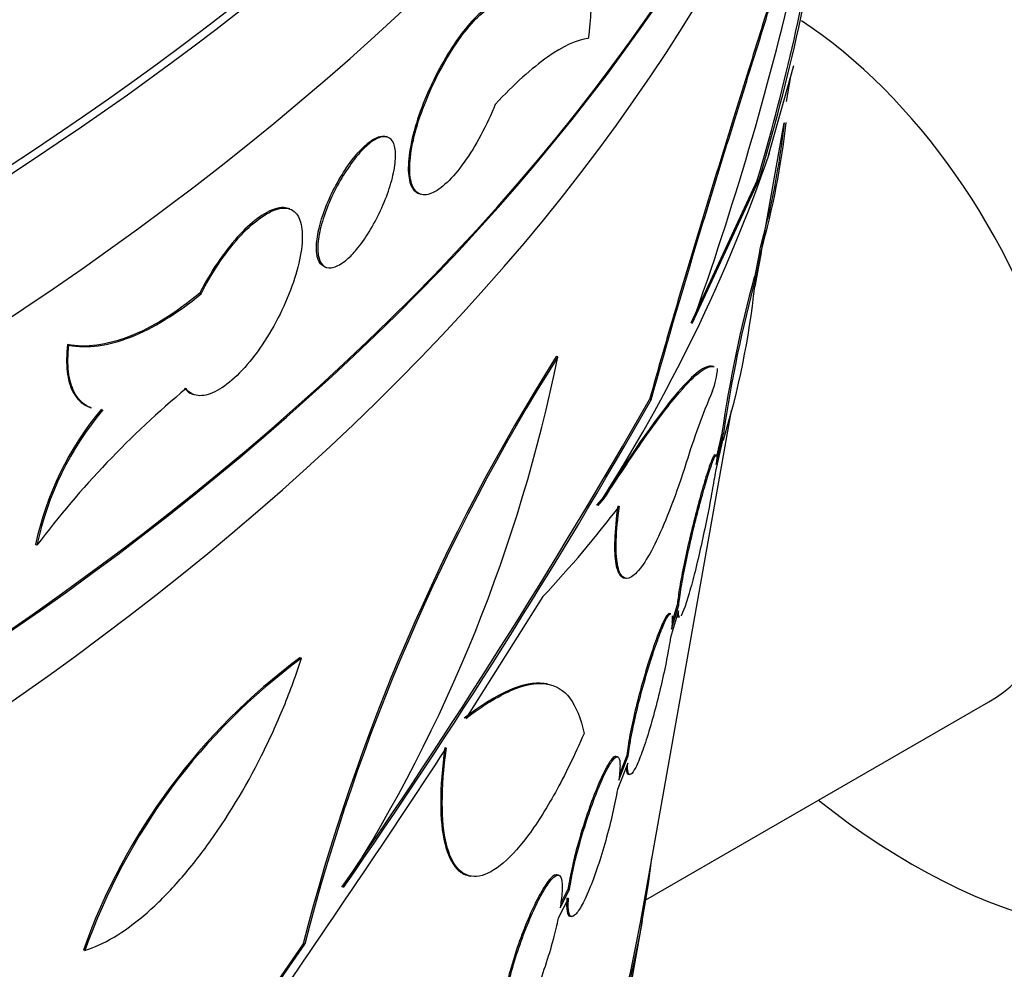
# Model space of a CAD drawing. Units: millimetres. Extents: x 0 to 835, y 0 to 1165.
# Drawn here: x 219 to 229, y 208 to 217 of the extents above; entities that cross this region are included whole.
import ezdxf
from ezdxf import colors
from ezdxf.entities.mleader import LeaderData, LeaderLine
from ezdxf.math import Vec2, Vec3

# ---------------------------------------------------------------- set-up
doc = ezdxf.new("R2010")
doc.units = ezdxf.units.MM
doc.layers.add('DV7_Défaut', color=7, linetype='Continuous')
doc.layers.add('Défaut', color=7, linetype='Continuous')

# ---------------------------------------------------------------- blocks, each defined once
blk = doc.blocks.new('_DOT')
at = {"color": 0}
blk.add_line((0, 0), (-1, 0), dxfattribs=at)
at = {"color": 0, "const_width": 0.333}
blk.add_lwpolyline([(-0.1665, 0, 1), (0.1665, 0, 1)], format="xyb", close=True, dxfattribs=at)
blk = doc.blocks.new('SE6')
at = {"layer": 'DV7_Défaut', "color": 7, "linetype": 'Continuous'}
for p, q in [((226.2622, 215.7957), (226.508, 216.6641)), ((226.4354, 216.3169), (226.4784, 216.5585)), ((226.1991, 214.8985), (226.4148, 216.1116)), ((222.5869, 215.9722), (222.5736, 215.977)), ((222.3781, 215.8836), (222.3647, 215.8884)), ((226.1545, 215.5585), (225.512, 214.1783)), ((225.527, 214.1753), (226.1696, 215.5555)), ((226.1696, 215.5555), (226.1545, 215.5585)), ((222.8887, 215.4269), (222.902, 215.422)), ((221.6412, 215.2795), (221.6278, 215.2844)), ((226.1786, 214.8825), (226.1217, 214.5817)), ((226.191, 214.859), (226.1294, 214.53)), ((226.137, 214.5786), (226.1939, 214.8794)), ((226.1939, 214.8794), (226.1786, 214.8825)), ((221.9803, 214.7207), (221.9938, 214.7158)), ((226.141, 214.6211), (226.1255, 214.6242)), ((220.7856, 214.4609), (220.7722, 214.4658)), ((219.5106, 213.965), (219.4971, 213.9699)), ((224.228, 213.851), (224.213, 213.854)), ((225.7328, 213.7582), (225.7182, 213.7611)), ((220.7038, 213.492), (220.7172, 213.4871)), ((225.1299, 213.4372), (225.115, 213.4402)), ((219.714, 213.3645), (219.7277, 213.3595)), ((225.0292, 208.4096), (225.905, 213.3345)), ((225.758, 212.813), (225.8285, 213.1121)), ((225.8133, 213.1152), (225.7601, 212.8892)), ((225.8285, 213.1121), (225.8133, 213.1152)), ((225.8257, 213.074), (225.7496, 212.7482)), ((225.8209, 213.0534), (225.8288, 213.0518)), ((225.7571, 212.9023), (225.742, 212.9053)), ((224.6758, 212.4843), (224.6609, 212.4873)), ((219.201, 212.0348), (219.1875, 212.0397)), ((224.8699, 211.718), (224.8843, 211.7151)), ((224.085, 211.5378), (223.3401, 210.3632)), ((225.32, 211.3728), (225.305, 211.3758)), ((225.3933, 211.4002), (225.3167, 211.1442)), ((225.3272, 211.2231), (225.3969, 211.4551)), ((225.3819, 211.4582), (225.3305, 211.2872)), ((225.3969, 211.4551), (225.3819, 211.4582)), ((225.3882, 211.3444), (225.4035, 211.3414)), ((221.7545, 210.9433), (221.7392, 210.9463)), ((224.1331, 210.6932), (224.1205, 210.6957)), ((225.0791, 208.6109), (228.3905, 210.5227)), ((224.805, 209.9928), (224.7896, 209.9959)), ((224.8182, 209.7679), (224.9094, 210.0008)), ((224.8944, 210.0038), (224.8229, 209.8211)), ((224.9094, 210.0008), (224.8944, 210.0038)), ((224.9035, 209.9308), (224.8043, 209.6765)), ((224.9081, 209.8237), (224.9226, 209.8208)), ((223.3736, 208.8439), (223.3885, 208.8409)), ((224.2341, 208.8503), (224.2197, 208.8532)), ((224.2509, 208.5354), (224.3421, 208.7107)), ((224.3272, 208.7137), (224.2576, 208.5799)), ((224.3421, 208.7107), (224.3272, 208.7137)), ((224.3325, 208.6271), (224.2318, 208.4334)), ((224.3461, 208.4532), (224.3617, 208.45)), ((224.8294, 207.1967), (225.0449, 208.4087)), ((221.771, 208.1877), (221.2692, 207.4629)), ((221.2845, 207.4598), (221.7861, 208.1846)), ((221.7861, 208.1846), (221.771, 208.1877)), ((219.6648, 208.1238), (219.6491, 208.127))]:
    blk.add_line(p, q, dxfattribs=at)
for centre, radius, start, end in [((207.2778, 221.277), 19.7392, 343.1507, 352.00241), ((206.1907, 221.5066), 20.8311, 343.40907, 350.676), ((196.3591, 224.5983), 30.9742, 340.33578, 346.8788), ((218.462, 217.027), 8.009, 344.46899, 353.42983), ((218.4356, 217.0316), 8.0512, 344.49514, 353.44297), ((211.4005, 220.9521), 15.7332, 327.15039, 340.94928), ((254.6746, 210.7876), 28.7728, 171.80698, 171.86525), ((238.6205, 211.2517), 12.942, 164.89561, 171.72128), ((238.3898, 211.2988), 12.6915, 164.82476, 171.78548), ((218.1105, 215.3922), 8.0651, 343.13113, 353.86302), ((241.0561, 203.2357), 19.9107, 147.77155, 165.59894), ((241.0732, 203.2325), 19.9126, 147.77451, 165.60004), ((209.4234, 216.8525), 15.1058, 327.47297, 348.53901), ((225.0228, 213.7959), 0.7509, 338.77275, 355.74514), ((226.5149, 206.5089), 9.1667, 129.85704, 142.92822), ((232.0648, 210.8114), 6.8979, 156.84313, 162.9754), ((167.9017, 246.2554), 65.956, 325.326648, 330.163156), ((171.3853, 244.0609), 61.8571, 325.16834, 330.325482), ((222.1403, 211.4117), 3.0189, 140.13173, 167.99479), ((222.1541, 211.4068), 3.0191, 140.1342, 167.99513), ((225.3095, 206.1152), 6.0072, 126.4651, 160.43443), ((225.304, 206.1283), 5.9818, 126.39736, 160.51343), ((119.725, 277.9521), 123.7115, 325.195069, 326.72551)]:
    blk.add_arc(centre, radius, start, end, dxfattribs=at)
for major_axis in [(-38.056, 0), (-37.8491, 0)]:
    blk.add_ellipse((189.8135, 231.3179), major_axis=major_axis, ratio=0.57735, dxfattribs=at)
for centre, major_axis, ratio, start_param, end_param in [((189.8135, 230.555), (-38.965, 0), 0.57735, 0, 3.406449), ((189.8135, 228.922), (38.6762, 0), 0.57735, 3.243909, 6.180869), ((189.8135, 230.555), (-38.865, 0), 0.57735, 0.257365, 2.878961), ((189.8135, 225.3294), (-38.0406, 0), 0.57735, 0.102316, 2.808176), ((189.8135, 225.3294), (38.0248, 0), 0.57735, 3.250602, 6.180869), ((189.8135, 224.5129), (37.8962, 0), 0.57735, 3.243909, 6.180869), ((227.6437, 214.6741), (3.5, -6.0622), 0.57735, 0, 2.442767), ((226.4061, 213.9596), (1.9843, -3.4369), 0.57735, 0, 2.294269), ((189.4583, 218.9153), (36.9814, -2.4351), 0.420961, -0.332094, -0.270289), ((227.6437, 214.6741), (3.5, -6.0622), 0.57735, 5.315184, 6.283185), ((189.8135, 210.4972), (-35.4167, 0), 0.57735, 0.07244, 3.069153), ((189.8135, 210.4972), (35.4009, 0), 0.57735, 3.243909, 6.180869)]:
    blk.add_ellipse(centre, major_axis=major_axis, ratio=ratio, start_param=start_param, end_param=end_param, dxfattribs=at)
for points, knots in [([(225.3721, 227.8742), (225.352, 227.7172), (225.283, 227.1921), (224.9994, 226.1929), (224.5311, 224.9681), (223.9082, 223.7523), (223.1492, 222.5647), (222.2541, 221.4048), (221.227, 220.2771), (220.071, 219.1847), (218.7897, 218.132), (217.3874, 217.1231), (215.8688, 216.1627), (214.2396, 215.2554), (212.5063, 214.4057), (210.6757, 213.6179), (208.7553, 212.896), (206.753, 212.2437), (204.6773, 211.6643), (202.537, 211.1609), (200.3414, 210.7359), (198.0999, 210.3916), (195.8223, 210.1298), (193.5183, 209.9518), (191.1981, 209.8584), (188.8717, 209.8503), (186.5492, 209.9275), (184.2409, 210.0895), (181.9567, 210.3355), (179.7067, 210.6644), (177.5006, 211.0745), (175.3482, 211.5636), (173.2583, 212.1293), (171.2413, 212.7682), (169.3016, 213.4787), (167.4634, 214.2504), (165.6908, 215.0962), (164.6962, 215.648), (164.1178, 215.9718)], [0, 0, 0, 0, 0.010264, 0.040227, 0.069839, 0.09905, 0.127893, 0.156438, 0.184766, 0.212948, 0.24104, 0.269084, 0.29711, 0.325134, 0.35317, 0.381226, 0.409307, 0.437414, 0.465548, 0.493706, 0.521886, 0.550085, 0.5783, 0.606527, 0.634761, 0.663, 0.69124, 0.719475, 0.747702, 0.775916, 0.804113, 0.832291, 0.860445, 0.888571, 0.916668, 0.944733, 0.972766, 1, 1, 1, 1]), ([(226.9633, 219.6114), (226.8626, 219.2327), (226.7405, 218.8085), (226.5288, 218.1032), (226.4528, 217.8546), (226.296, 217.3462), (226.2149, 217.0856), (226.0486, 216.5517), (225.9633, 216.2784), (225.7897, 215.7183), (225.7021, 215.4342), (225.5298, 214.8674), (225.4446, 214.5832), (225.2771, 214.0129), (225.1946, 213.7258), (225.115, 213.4402)], [0, 0, 0, 0, 0.25, 0.25, 0.375, 0.375, 0.5, 0.5, 0.625, 0.625, 0.75, 0.75, 0.875, 0.875, 1, 1, 1, 1]), ([(225.1299, 213.4372), (225.2893, 214.0089), (225.4577, 214.5781), (225.7168, 215.4302), (225.8048, 215.716), (225.978, 216.2746), (226.0632, 216.5476), (226.2296, 217.0815), (226.3108, 217.3424), (226.468, 217.8522), (226.5439, 218.1005), (226.7554, 218.805), (226.8776, 219.2292), (226.9784, 219.6083)], [0, 0, 0, 0, 0.25, 0.25, 0.375, 0.375, 0.5, 0.5, 0.625, 0.625, 0.75, 0.75, 1, 1, 1, 1]), ([(224.4795, 217.4646), (224.4987, 217.4449), (224.514, 217.4164), (224.5396, 217.3309), (224.5468, 217.2661), (224.5456, 217.113), (224.5373, 217.0236), (224.5213, 216.9233)], [0, 0, 0, 0, 0.270912, 0.270912, 0.635456, 0.635456, 1, 1, 1, 1]), ([(223.7013, 217.2596), (223.6715, 217.2704), (223.6343, 217.2661), (223.5923, 217.2467), (223.5473, 217.2259), (223.4954, 217.1872), (223.441, 217.1336), (223.3873, 217.0809), (223.3297, 217.0123), (223.273, 216.9336), (223.2169, 216.8557), (223.1601, 216.7658), (223.1074, 216.6711), (223.0548, 216.5764), (223.0049, 216.4745), (222.962, 216.3736), (222.9187, 216.2717), (222.8813, 216.168), (222.8529, 216.0708), (222.8241, 215.9724), (222.8038, 215.878), (222.7936, 215.7952), (222.7833, 215.7117), (222.783, 215.6376), (222.7926, 215.5793), (222.8023, 215.5208), (222.8222, 215.4764), (222.8506, 215.4501), (222.8616, 215.4399), (222.874, 215.4323), (222.8876, 215.4273)], [0, 0, 0, 0, 0.1008, 0.1008, 0.1008, 0.208858, 0.208858, 0.208858, 0.315225, 0.315225, 0.315225, 0.420497, 0.420497, 0.420497, 0.525825, 0.525825, 0.525825, 0.632184, 0.632184, 0.632184, 0.739903, 0.739903, 0.739903, 0.848636, 0.848636, 0.848636, 0.957684, 0.957684, 0.957684, 1, 1, 1, 1]), ([(223.6253, 216.2886), (223.6155, 216.2644), (223.6053, 216.2402), (223.5948, 216.2161), (223.5504, 216.1144), (223.4999, 216.0135), (223.4473, 215.9217), (223.3947, 215.8299), (223.3385, 215.7449), (223.2833, 215.6736), (223.228, 215.6023), (223.1723, 215.5429), (223.1204, 215.5001), (223.0684, 215.4571), (223.019, 215.4296), (222.9763, 215.4198), (222.9333, 215.41), (222.896, 215.4177), (222.8674, 215.4422), (222.8387, 215.4668), (222.8181, 215.5092), (222.8076, 215.5656), (222.7969, 215.6224), (222.7962, 215.695), (222.8055, 215.7774), (222.8148, 215.86), (222.8344, 215.9549), (222.8628, 216.054), (222.8911, 216.1529), (222.929, 216.2589), (222.9731, 216.3632), (223.0167, 216.4665), (223.0678, 216.571), (223.1217, 216.6678), (223.1749, 216.7635), (223.2325, 216.8543), (223.2892, 216.9327), (223.3455, 217.0103), (223.4025, 217.0779), (223.4556, 217.1299), (223.5086, 217.1819), (223.5592, 217.2198), (223.6033, 217.2407), (223.6478, 217.2617), (223.6869, 217.2661), (223.7178, 217.2535), (223.7392, 217.2448), (223.757, 217.228), (223.7707, 217.2038)], [0, 0, 0, 0, 0.01553, 0.01553, 0.01553, 0.081915, 0.081915, 0.081915, 0.148305, 0.148305, 0.148305, 0.214658, 0.214658, 0.214658, 0.281282, 0.281282, 0.281282, 0.348377, 0.348377, 0.348377, 0.416017, 0.416017, 0.416017, 0.484142, 0.484142, 0.484142, 0.552531, 0.552531, 0.552531, 0.620787, 0.620787, 0.620787, 0.688448, 0.688448, 0.688448, 0.75524, 0.75524, 0.75524, 0.821335, 0.821335, 0.821335, 0.887336, 0.887336, 0.887336, 0.953957, 0.953957, 0.953957, 1, 1, 1, 1]), ([(224.5213, 216.9233), (224.4099, 216.9108), (224.2797, 216.8511), (224.0539, 216.6913), (223.9731, 216.6257), (223.805, 216.4735), (223.7171, 216.3866), (223.6253, 216.2886)], [0, 0, 0, 0, 0.5, 0.5, 0.75, 0.75, 1, 1, 1, 1]), ([(222.2069, 214.8028), (222.2371, 214.8313), (222.2682, 214.8653), (222.2988, 214.9033), (222.341, 214.9557), (222.3832, 215.0171), (222.4222, 215.0823), (222.4613, 215.1477), (222.4981, 215.2188), (222.5298, 215.2897), (222.5617, 215.3611), (222.5893, 215.4342), (222.6105, 215.5031), (222.6318, 215.5726), (222.6472, 215.6397), (222.6554, 215.6989), (222.6637, 215.7586), (222.665, 215.8119), (222.659, 215.8544), (222.653, 215.8971), (222.6397, 215.9301), (222.6199, 215.9507), (222.6002, 215.9712), (222.5736, 215.98), (222.5422, 215.9762), (222.5111, 215.9724), (222.4744, 215.9563), (222.4351, 215.9291), (222.4167, 215.9163), (222.3976, 215.9011), (222.3781, 215.8836)], [0, 0, 0, 0, 0.077959, 0.077959, 0.077959, 0.185306, 0.185306, 0.185306, 0.292922, 0.292922, 0.292922, 0.4013, 0.4013, 0.4013, 0.510638, 0.510638, 0.510638, 0.620779, 0.620779, 0.620779, 0.731147, 0.731147, 0.731147, 0.840916, 0.840916, 0.840916, 0.94944, 0.94944, 0.94944, 1, 1, 1, 1]), ([(222.3647, 215.8884), (222.387, 215.9084), (222.4088, 215.9255), (222.4296, 215.9393), (222.4679, 215.9646), (222.5035, 215.9791), (222.5336, 215.9815), (222.5485, 215.9827), (222.5622, 215.9811), (222.5745, 215.9766)], [0, 0, 0, 0, 0.2664296, 0.2664296, 0.2664296, 0.7577662, 0.7577662, 0.7577662, 1, 1, 1, 1]), ([(221.9795, 214.721), (221.9641, 214.7266), (221.9505, 214.7363), (221.9393, 214.7498), (221.9201, 214.7729), (221.9072, 214.808), (221.9019, 214.8519), (221.8965, 214.8962), (221.8985, 214.9507), (221.9079, 215.011), (221.9173, 215.0717), (221.9343, 215.14), (221.9576, 215.2101), (221.981, 215.2804), (222.0112, 215.3546), (222.0458, 215.4265), (222.0802, 215.4981), (222.1199, 215.5694), (222.1614, 215.6344), (222.2025, 215.6987), (222.2465, 215.7587), (222.2897, 215.8092), (222.3149, 215.8387), (222.3401, 215.8653), (222.3647, 215.8884)], [0, 0, 0, 0, 0.080644, 0.080644, 0.080644, 0.218996, 0.218996, 0.218996, 0.358563, 0.358563, 0.358563, 0.499208, 0.499208, 0.499208, 0.640255, 0.640255, 0.640255, 0.780658, 0.780658, 0.780658, 0.919534, 0.919534, 0.919534, 1, 1, 1, 1]), ([(222.3781, 215.8836), (222.3472, 215.8545), (222.3152, 215.8197), (222.2835, 215.7808), (222.241, 215.7287), (222.1981, 215.668), (222.1584, 215.6035), (222.1184, 215.5386), (222.0806, 215.4681), (222.0479, 215.3979), (222.0149, 215.3268), (221.9863, 215.254), (221.9645, 215.1852), (221.9425, 215.1158), (221.9268, 215.0486), (221.9188, 214.9892), (221.9107, 214.9295), (221.9102, 214.8761), (221.9172, 214.8334), (221.9242, 214.7908), (221.9389, 214.7577), (221.96, 214.737), (221.981, 214.7164), (222.0089, 214.7075), (222.0413, 214.7112), (222.0734, 214.7148), (222.1109, 214.7309), (222.1505, 214.7581), (222.1688, 214.7706), (222.1877, 214.7856), (222.2069, 214.8028)], [0, 0, 0, 0, 0.079633, 0.079633, 0.079633, 0.186363, 0.186363, 0.186363, 0.293808, 0.293808, 0.293808, 0.402531, 0.402531, 0.402531, 0.512416, 0.512416, 0.512416, 0.622796, 0.622796, 0.622796, 0.732858, 0.732858, 0.732858, 0.842064, 0.842064, 0.842064, 0.950306, 0.950306, 0.950306, 1, 1, 1, 1]), ([(220.7856, 214.4609), (220.8024, 214.4945), (220.8202, 214.5279), (220.8386, 214.561), (220.8943, 214.661), (220.9577, 214.7592), (221.0232, 214.8471), (221.0883, 214.9345), (221.1573, 215.0142), (221.2243, 215.0795), (221.2902, 215.1438), (221.3561, 215.1958), (221.4162, 215.2311), (221.4756, 215.2659), (221.5311, 215.2853), (221.5781, 215.2877), (221.625, 215.2901), (221.6649, 215.2756), (221.6948, 215.2455), (221.7248, 215.2152), (221.7455, 215.1682), (221.7555, 215.1085), (221.7656, 215.048), (221.765, 214.9727), (221.7538, 214.8889), (221.7426, 214.8042), (221.7203, 214.7084), (221.6887, 214.6095), (221.657, 214.51), (221.615, 214.4046), (221.5661, 214.302), (221.5173, 214.1996), (221.4601, 214.0972), (221.3992, 214.0035), (221.3387, 213.9104), (221.2728, 213.8234), (221.2068, 213.7499), (221.1413, 213.677), (221.074, 213.6153), (221.0105, 213.5702), (220.9475, 213.5255), (220.8864, 213.4958), (220.8325, 213.4837), (220.7789, 213.4717), (220.731, 213.4767), (220.6928, 213.4983), (220.6727, 213.5096), (220.655, 213.5255), (220.6402, 213.5457)], [0, 0, 0, 0, 0.022496, 0.022496, 0.022496, 0.091044, 0.091044, 0.091044, 0.159107, 0.159107, 0.159107, 0.226118, 0.226118, 0.226118, 0.292274, 0.292274, 0.292274, 0.358243, 0.358243, 0.358243, 0.424711, 0.424711, 0.424711, 0.49202, 0.49202, 0.49202, 0.560063, 0.560063, 0.560063, 0.628442, 0.628442, 0.628442, 0.696714, 0.696714, 0.696714, 0.764572, 0.764572, 0.764572, 0.831885, 0.831885, 0.831885, 0.898674, 0.898674, 0.898674, 0.965092, 0.965092, 0.965092, 1, 1, 1, 1]), ([(221.6296, 215.2836), (221.6093, 215.291), (221.5867, 215.294), (221.5622, 215.2924), (221.5146, 215.2894), (221.4585, 215.2692), (221.3986, 215.2335), (221.3391, 215.198), (221.2742, 215.1463), (221.2092, 215.0828), (221.1441, 215.0191), (221.0771, 214.9418), (221.0137, 214.8573), (220.9496, 214.7717), (220.8875, 214.6763), (220.8325, 214.5789), (220.8114, 214.5416), (220.7912, 214.5038), (220.7722, 214.4658)], [0, 0, 0, 0, 0.105315, 0.105315, 0.105315, 0.309857, 0.309857, 0.309857, 0.512709, 0.512709, 0.512709, 0.715966, 0.715966, 0.715966, 0.921664, 0.921664, 0.921664, 1, 1, 1, 1]), ([(220.7722, 214.4658), (220.538, 214.272), (220.3112, 214.1328), (219.8739, 213.9632), (219.6742, 213.9372), (219.4971, 213.9699)], [0, 0, 0, 0, 0.5, 0.5, 1, 1, 1, 1]), ([(219.5106, 213.965), (219.6879, 213.9323), (219.8871, 213.9582), (220.3245, 214.1278), (220.5519, 214.2675), (220.7856, 214.4609)], [0, 0, 0, 0, 0.5, 0.5, 1, 1, 1, 1]), ([(219.4971, 213.9699), (219.4854, 213.8746), (219.4841, 213.7887), (219.5015, 213.6351), (219.5206, 213.5677), (219.5773, 213.4595), (219.6156, 213.4172), (219.6775, 213.3796), (219.6939, 213.3717), (219.7112, 213.3654)], [0, 0, 0, 0, 0.2996504, 0.2996504, 0.5993007, 0.5993007, 0.8989511, 0.8989511, 1, 1, 1, 1]), ([(219.7248, 213.3605), (219.7075, 213.3668), (219.691, 213.3747), (219.6292, 213.4121), (219.5908, 213.4545), (219.5341, 213.5627), (219.515, 213.63), (219.4976, 213.7837), (219.4989, 213.8697), (219.5106, 213.965)], [0, 0, 0, 0, 0.10104, 0.10104, 0.400693, 0.400693, 0.700347, 0.700347, 1, 1, 1, 1]), ([(225.7227, 213.7604), (225.6524, 213.7754), (225.5433, 213.6923), (225.2024, 213.2949), (224.9627, 212.9545), (224.6609, 212.4873)], [0, 0, 0, 0, 0.459247, 0.459247, 1, 1, 1, 1]), ([(224.6758, 212.4843), (224.8268, 212.718), (224.9621, 212.9194), (225.2037, 213.2604), (225.3103, 213.4003), (225.5586, 213.6895), (225.6675, 213.7724), (225.7378, 213.7574)], [0, 0, 0, 0, 0.270369, 0.270369, 0.540739, 0.540739, 1, 1, 1, 1]), ([(220.6268, 213.5506), (220.6419, 213.53), (220.66, 213.5138), (220.6807, 213.5024), (220.6876, 213.4986), (220.6949, 213.4953), (220.7024, 213.4925)], [0, 0, 0, 0, 0.747912, 0.747912, 0.747912, 1, 1, 1, 1]), ([(225.7424, 212.9052), (225.7381, 212.9061), (225.7311, 212.8957), (225.7217, 212.8746), (225.7107, 212.8498), (225.6961, 212.8094), (225.679, 212.7566), (225.6622, 212.7048), (225.6426, 212.6395), (225.6218, 212.5662), (225.6016, 212.4947), (225.5797, 212.4136), (225.5581, 212.3296), (225.5369, 212.2471), (225.5155, 212.1595), (225.4957, 212.0743), (225.476, 211.9892), (225.4575, 211.904), (225.4417, 211.8256), (225.4257, 211.7463), (225.412, 211.6718), (225.4018, 211.6078), (225.3924, 211.5495), (225.3857, 211.4985), (225.3819, 211.4582)], [0, 0, 0, 0, 0.114004, 0.114004, 0.114004, 0.247765, 0.247765, 0.247765, 0.378853, 0.378853, 0.378853, 0.506631, 0.506631, 0.506631, 0.632204, 0.632204, 0.632204, 0.75748, 0.75748, 0.75748, 0.884147, 0.884147, 0.884147, 1, 1, 1, 1]), ([(225.3969, 211.4551), (225.4012, 211.5006), (225.4093, 211.5598), (225.4206, 211.6278), (225.4319, 211.696), (225.4468, 211.775), (225.464, 211.8583), (225.481, 211.9405), (225.5008, 212.0293), (225.5215, 212.1169), (225.5418, 212.2031), (225.5637, 212.2906), (225.585, 212.3722), (225.6061, 212.453), (225.6273, 212.5301), (225.6467, 212.5975), (225.6662, 212.665), (225.6844, 212.7245), (225.6999, 212.7714), (225.7157, 212.8191), (225.7291, 212.8551), (225.7392, 212.8768), (225.7474, 212.8944), (225.7536, 212.9029), (225.7575, 212.9021)], [0, 0, 0, 0, 0.1304784, 0.1304784, 0.1304784, 0.2611773, 0.2611773, 0.2611773, 0.3901192, 0.3901192, 0.3901192, 0.5167146, 0.5167146, 0.5167146, 0.6420006, 0.6420006, 0.6420006, 0.7677409, 0.7677409, 0.7677409, 0.895718, 0.895718, 0.895718, 1, 1, 1, 1]), ([(225.7615, 212.8952), (225.7636, 212.885), (225.7631, 212.8638), (225.7601, 212.8327), (225.7595, 212.8265), (225.7588, 212.8199), (225.758, 212.813)], [0, 0, 0, 0, 0.836216, 0.836216, 0.836216, 1, 1, 1, 1]), ([(225.4692, 212.831), (225.4212, 212.6812), (225.3725, 212.541), (225.2767, 212.2897), (225.2285, 212.1759), (225.1371, 211.9856), (225.0931, 211.9074), (225.0107, 211.7881), (224.9734, 211.7487), (224.9069, 211.709), (224.8779, 211.7095), (224.8322, 211.7503), (224.8148, 211.7912), (224.7831, 211.9691), (224.7888, 212.1621), (224.8234, 212.4119)], [0, 0, 0, 0, 0.125, 0.125, 0.25, 0.25, 0.375, 0.375, 0.5, 0.5, 0.625, 0.625, 0.75, 0.75, 1, 1, 1, 1]), ([(225.7496, 212.7482), (225.7422, 212.6966), (225.7316, 212.6321), (225.7187, 212.5598), (225.7058, 212.4873), (225.6902, 212.4049), (225.6731, 212.3196), (225.6564, 212.2358), (225.6377, 212.1467), (225.6186, 212.0601), (225.5998, 211.9747), (225.5801, 211.8892), (225.5609, 211.8108), (225.5416, 211.7323), (225.5224, 211.6586), (225.5046, 211.5957), (225.4865, 211.5319), (225.4694, 211.4775), (225.4547, 211.4364), (225.4396, 211.3946), (225.4266, 211.3656), (225.4166, 211.3515)], [0, 0, 0, 0, 0.144579, 0.144579, 0.144579, 0.289452, 0.289452, 0.289452, 0.431735, 0.431735, 0.431735, 0.571958, 0.571958, 0.571958, 0.712382, 0.712382, 0.712382, 0.854808, 0.854808, 0.854808, 1, 1, 1, 1]), ([(224.8085, 212.4149), (224.7913, 212.2909), (224.7812, 212.1813), (224.7748, 211.9916), (224.7787, 211.9133), (224.7997, 211.7949), (224.8171, 211.7536), (224.8487, 211.7253), (224.8581, 211.7204), (224.8684, 211.7183)], [0, 0, 0, 0, 0.296004, 0.296004, 0.592007, 0.592007, 0.888011, 0.888011, 1, 1, 1, 1]), ([(225.3054, 211.3757), (225.3026, 211.3762), (225.2995, 211.3753), (225.296, 211.3727), (225.2849, 211.3647), (225.2698, 211.3411), (225.2516, 211.3037), (225.2336, 211.2668), (225.2123, 211.2155), (225.1892, 211.1539), (225.1666, 211.0934), (225.1418, 211.0214), (225.117, 210.9438), (225.0924, 210.8672), (225.0672, 210.7832), (225.0435, 210.6985), (225.0199, 210.614), (224.9971, 210.5266), (224.9772, 210.4435), (224.9571, 210.3595), (224.9394, 210.2776), (224.9255, 210.2042), (224.9114, 210.1297), (224.9009, 210.062), (224.8947, 210.0063), (224.8946, 210.0055), (224.8945, 210.0047), (224.8944, 210.0038)], [0, 0, 0, 0, 0.0449273, 0.0449273, 0.0449273, 0.1852337, 0.1852337, 0.1852337, 0.323531, 0.323531, 0.323531, 0.45916, 0.45916, 0.45916, 0.5929467, 0.5929467, 0.5929467, 0.7265052, 0.7265052, 0.7265052, 0.8612871, 0.8612871, 0.8612871, 0.9979948, 0.9979948, 0.9979948, 1, 1, 1, 1]), ([(224.9094, 210.0008), (224.9155, 210.0566), (224.9261, 210.1248), (224.9403, 210.1999), (224.9545, 210.275), (224.9727, 210.3592), (224.9934, 210.4453), (225.0138, 210.5306), (225.0373, 210.6202), (225.0616, 210.7066), (225.0856, 210.7918), (225.1111, 210.8762), (225.1358, 210.9527), (225.1602, 211.0285), (225.1846, 211.0986), (225.2067, 211.1574), (225.2289, 211.2163), (225.2494, 211.2654), (225.2668, 211.301), (225.2843, 211.3371), (225.2991, 211.3602), (225.31, 211.3689), (225.3139, 211.372), (225.3174, 211.3733), (225.3204, 211.3727)], [0, 0, 0, 0, 0.138004, 0.138004, 0.138004, 0.276198, 0.276198, 0.276198, 0.413081, 0.413081, 0.413081, 0.547971, 0.547971, 0.547971, 0.681555, 0.681555, 0.681555, 0.815286, 0.815286, 0.815286, 0.950735, 0.950735, 0.950735, 1, 1, 1, 1]), ([(225.4033, 211.3415), (225.4, 211.3422), (225.3974, 211.3463), (225.3957, 211.3538), (225.3935, 211.3636), (225.3927, 211.3792), (225.3933, 211.4002)], [0, 0, 0, 0, 0.43509, 0.43509, 0.43509, 1, 1, 1, 1]), ([(225.3318, 211.3514), (225.3351, 211.3308), (225.3344, 211.295), (225.3297, 211.2468), (225.3289, 211.2392), (225.3281, 211.2313), (225.3272, 211.2231)], [0, 0, 0, 0, 0.865286, 0.865286, 0.865286, 1, 1, 1, 1]), ([(225.3167, 211.1442), (225.3076, 211.0829), (225.2949, 211.0102), (225.2794, 210.9317), (225.264, 210.8531), (225.2454, 210.7666), (225.2252, 210.6795), (225.2052, 210.5935), (225.183, 210.5045), (225.1603, 210.42), (225.1379, 210.3364), (225.1143, 210.255), (225.0915, 210.1824), (225.0687, 210.1099), (225.0459, 210.0443), (225.025, 209.9909), (225.004, 209.937), (224.9842, 209.894), (224.9674, 209.8653), (224.9504, 209.8362), (224.9359, 209.821), (224.9252, 209.8206), (224.9143, 209.8202), (224.9071, 209.8349), (224.9042, 209.8636), (224.9024, 209.881), (224.9022, 209.9036), (224.9035, 209.9308)], [0, 0, 0, 0, 0.116818, 0.116818, 0.116818, 0.233824, 0.233824, 0.233824, 0.349375, 0.349375, 0.349375, 0.463744, 0.463744, 0.463744, 0.578136, 0.578136, 0.578136, 0.693512, 0.693512, 0.693512, 0.810322, 0.810322, 0.810322, 0.928503, 0.928503, 0.928503, 1, 1, 1, 1]), ([(219.6648, 208.1238), (219.755, 208.151), (219.8488, 208.194), (220.0429, 208.31), (220.1442, 208.3841), (220.3455, 208.5571), (220.446, 208.6561), (220.6469, 208.879), (220.7465, 209.0024), (221.0331, 209.3945), (221.214, 209.6946), (221.4466, 210.1577), (221.5191, 210.3172), (221.6484, 210.6328), (221.7053, 210.7889), (221.7545, 210.9433)], [0, 0, 0, 0, 0.125, 0.125, 0.25, 0.25, 0.375, 0.375, 0.5, 0.5, 0.75, 0.75, 0.875, 0.875, 1, 1, 1, 1]), ([(224.1217, 210.6955), (224.1134, 210.6972), (224.105, 210.6986), (223.9054, 210.7244), (223.6525, 210.6127), (223.3251, 210.3663)], [0, 0, 0, 0, 0.043092, 0.043092, 1, 1, 1, 1]), ([(223.3401, 210.3632), (223.5037, 210.4864), (223.6487, 210.5753), (223.9051, 210.6867), (224.0169, 210.7091), (224.3028, 210.6714), (224.4208, 210.5116), (224.4821, 210.2157)], [0, 0, 0, 0, 0.25, 0.25, 0.5, 0.5, 1, 1, 1, 1]), ([(224.4821, 210.2157), (224.3914, 210.0086), (224.2976, 209.8161), (224.1132, 209.4821), (224.0208, 209.3367), (223.8403, 209.0979), (223.7542, 209.0065), (223.5907, 208.879), (223.5135, 208.8437), (223.3776, 208.8329), (223.3171, 208.8569), (223.2181, 208.9626), (223.1798, 209.043), (223.1273, 209.258), (223.1137, 209.3925), (223.1137, 209.7024), (223.127, 209.8807), (223.1542, 210.0776)], [0, 0, 0, 0, 0.125, 0.125, 0.25, 0.25, 0.375, 0.375, 0.5, 0.5, 0.625, 0.625, 0.75, 0.75, 0.875, 0.875, 1, 1, 1, 1]), ([(223.1392, 210.0807), (223.1122, 209.8852), (223.0988, 209.7091), (223.0986, 209.3965), (223.1122, 209.2622), (223.1641, 209.048), (223.2031, 208.9656), (223.287, 208.876), (223.3263, 208.8532), (223.3702, 208.8445)], [0, 0, 0, 0, 0.2704851, 0.2704851, 0.5409702, 0.5409702, 0.8114553, 0.8114553, 1, 1, 1, 1]), ([(224.7905, 209.9957), (224.7811, 209.9976), (224.7689, 209.9905), (224.7545, 209.9745), (224.7362, 209.9541), (224.7137, 209.9188), (224.6888, 209.8714), (224.6643, 209.8246), (224.6368, 209.7648), (224.6087, 209.6969), (224.5809, 209.6296), (224.5517, 209.5526), (224.5237, 209.4722), (224.4956, 209.3917), (224.468, 209.3056), (224.4432, 209.221), (224.4181, 209.1355), (224.3952, 209.0491), (224.3764, 208.9687), (224.3573, 208.8874), (224.3419, 208.8099), (224.3315, 208.7427), (224.3299, 208.7328), (224.3285, 208.7232), (224.3272, 208.7137)], [0, 0, 0, 0, 0.114735, 0.114735, 0.114735, 0.260789, 0.260789, 0.260789, 0.404652, 0.404652, 0.404652, 0.547088, 0.547088, 0.547088, 0.689565, 0.689565, 0.689565, 0.833358, 0.833358, 0.833358, 0.978949, 0.978949, 0.978949, 1, 1, 1, 1]), ([(224.3421, 208.7107), (224.3513, 208.7757), (224.3655, 208.8516), (224.3836, 208.9321), (224.4017, 209.0128), (224.4243, 209.1003), (224.4493, 209.1874), (224.4741, 209.274), (224.502, 209.3626), (224.5305, 209.4459), (224.5587, 209.528), (224.5883, 209.6072), (224.6166, 209.6767), (224.6446, 209.7455), (224.6721, 209.8066), (224.6969, 209.8552), (224.7216, 209.9036), (224.7442, 209.9408), (224.763, 209.9638), (224.7819, 209.9871), (224.7973, 209.9966), (224.8084, 209.9918), (224.8195, 209.9869), (224.8264, 209.9672), (224.8286, 209.9342), (224.8309, 209.9009), (224.8284, 209.8531), (224.8216, 209.7947), (224.8206, 209.786), (224.8195, 209.7771), (224.8182, 209.7679)], [0, 0, 0, 0, 0.110583, 0.110583, 0.110583, 0.221291, 0.221291, 0.221291, 0.331291, 0.331291, 0.331291, 0.43992, 0.43992, 0.43992, 0.547412, 0.547412, 0.547412, 0.654669, 0.654669, 0.654669, 0.762803, 0.762803, 0.762803, 0.872503, 0.872503, 0.872503, 0.983617, 0.983617, 0.983617, 1, 1, 1, 1]), ([(224.8879, 209.8891), (224.8886, 209.8617), (224.8919, 209.8424), (224.8977, 209.8323), (224.9004, 209.8274), (224.9037, 209.8247), (224.9075, 209.8239)], [0, 0, 0, 0, 0.678284, 0.678284, 0.678284, 1, 1, 1, 1]), ([(224.8043, 209.6765), (224.7925, 209.6067), (224.7764, 209.5271), (224.7574, 209.4441), (224.7383, 209.361), (224.7157, 209.2721), (224.6913, 209.185), (224.6672, 209.0987), (224.6406, 209.0117), (224.6136, 208.9314), (224.5869, 208.8518), (224.5591, 208.7766), (224.5324, 208.7121), (224.5057, 208.6477), (224.4795, 208.5921), (224.4557, 208.55), (224.4318, 208.5077), (224.4098, 208.4777), (224.3916, 208.4624), (224.3731, 208.4469), (224.358, 208.4458), (224.3475, 208.4591), (224.3369, 208.4724), (224.3306, 208.5007), (224.3295, 208.5415), (224.3287, 208.5657), (224.3298, 208.5945), (224.3325, 208.6271)], [0, 0, 0, 0, 0.117251, 0.117251, 0.117251, 0.23466, 0.23466, 0.23466, 0.351045, 0.351045, 0.351045, 0.46644, 0.46644, 0.46644, 0.581556, 0.581556, 0.581556, 0.697048, 0.697048, 0.697048, 0.813354, 0.813354, 0.813354, 0.930656, 0.930656, 0.930656, 1, 1, 1, 1]), ([(224.2202, 208.8531), (224.2175, 208.8537), (224.2146, 208.8538), (224.2116, 208.8534), (224.1944, 208.8513), (224.1722, 208.8343), (224.1467, 208.8038), (224.1216, 208.7735), (224.0925, 208.7292), (224.062, 208.6745), (224.0316, 208.6202), (223.999, 208.5542), (223.9668, 208.4819), (223.9346, 208.4094), (223.9019, 208.3287), (223.8716, 208.2463), (223.841, 208.163), (223.8119, 208.0758), (223.7869, 207.9915), (223.7616, 207.9063), (223.7398, 207.8218), (223.7232, 207.7449), (223.7175, 207.718), (223.7123, 207.6919), (223.7077, 207.6668)], [0, 0, 0, 0, 0.027317, 0.027317, 0.027317, 0.181835, 0.181835, 0.181835, 0.334398, 0.334398, 0.334398, 0.485831, 0.485831, 0.485831, 0.637609, 0.637609, 0.637609, 0.790978, 0.790978, 0.790978, 0.94627, 0.94627, 0.94627, 1, 1, 1, 1]), ([(223.7226, 207.6637), (223.7335, 207.7239), (223.7482, 207.7902), (223.7659, 207.8589), (223.7872, 207.9417), (223.8134, 208.03), (223.8422, 208.1167), (223.8709, 208.2031), (223.9031, 208.2902), (223.9358, 208.3707), (223.9681, 208.4504), (224.0019, 208.5258), (224.0342, 208.5904), (224.0661, 208.6543), (224.0973, 208.7095), (224.1253, 208.7514), (224.1531, 208.793), (224.1784, 208.8227), (224.1993, 208.8379), (224.2203, 208.8533), (224.2374, 208.8546), (224.2494, 208.842), (224.2615, 208.8292), (224.2687, 208.8018), (224.2707, 208.7622), (224.2728, 208.7221), (224.2695, 208.6682), (224.2613, 208.6051), (224.2585, 208.5831), (224.255, 208.5597), (224.2509, 208.5354)], [0, 0, 0, 0, 0.091781, 0.091781, 0.091781, 0.202436, 0.202436, 0.202436, 0.312777, 0.312777, 0.312777, 0.421948, 0.421948, 0.421948, 0.529737, 0.529737, 0.529737, 0.636728, 0.636728, 0.636728, 0.743963, 0.743963, 0.743963, 0.852321, 0.852321, 0.852321, 0.962039, 0.962039, 0.962039, 1, 1, 1, 1]), ([(224.3176, 208.6301), (224.3129, 208.5748), (224.3133, 208.5302), (224.3186, 208.5002), (224.3235, 208.4719), (224.3329, 208.4559), (224.346, 208.4532)], [0, 0, 0, 0, 0.514708, 0.514708, 0.514708, 1, 1, 1, 1]), ([(224.2318, 208.4334), (224.2187, 208.3697), (224.2024, 208.3006), (224.1837, 208.2302), (224.1612, 208.1452), (224.1347, 208.0559), (224.1062, 207.97), (224.0779, 207.8845), (224.0468, 207.8), (224.0155, 207.7235), (223.9844, 207.6476), (223.9522, 207.5775), (223.9215, 207.5193), (223.8909, 207.4613), (223.861, 207.4134), (223.8341, 207.3794), (223.8073, 207.3456), (223.7829, 207.3247), (223.7629, 207.3185), (223.7428, 207.3122), (223.7267, 207.3205), (223.716, 207.3425), (223.7052, 207.3646), (223.6995, 207.4012), (223.6995, 207.4491), (223.6995, 207.4834), (223.7024, 207.5239), (223.708, 207.5691)], [0, 0, 0, 0, 0.09815, 0.09815, 0.09815, 0.216711, 0.216711, 0.216711, 0.334549, 0.334549, 0.334549, 0.451399, 0.451399, 0.451399, 0.567571, 0.567571, 0.567571, 0.683517, 0.683517, 0.683517, 0.799717, 0.799717, 0.799717, 0.916609, 0.916609, 0.916609, 1, 1, 1, 1])]:
    blk.add_open_spline(points, degree=3, knots=knots, dxfattribs=at)
for points, degree in [([(224.6609, 212.4873), (224.6322, 212.4541), (224.6029, 212.4209)], 2), ([(224.6179, 212.4179), (224.6471, 212.451), (224.6758, 212.4843)], 2), ([(225.3808, 211.3566), (225.3825, 211.3492), (225.385, 211.3451), (225.3883, 211.3445)], 3)]:
    blk.add_open_spline(points, degree=degree, dxfattribs=at)

msp = doc.modelspace()

# ---------------------------------------------------------------- block references
at = {"layer": 'Défaut'}
msp.add_blockref('SE6', (0, 0), dxfattribs=at)

# ---------------------------------------------------------------- leaders
at = {"layer": 'Défaut', "color": 7, "linetype": 'Continuous'}
ml = msp.add_multileader_mtext('Standard', dxfattribs=at)
ml.set_content('{\\pxsm0.9;\\fSolid Edge ISO|b1||i0||c0|p34;\\W1.;01/02/2018\\P}', color=256)
ml.set_leader_properties()
ml.set_arrow_properties(name='DOT')
ml.build(insert=Vec2(0, 0))
ml.multileader.update_dxf_attribs({"leader_type": 0, "dogleg_length": 0, "arrow_head_size": 12})
ctx = ml.context
ctx.base_point, ctx.char_height, ctx.arrow_head_size, ctx.landing_gap_size = Vec3(747.0161, 1157.4602), 12, 12, 4.2
notes = []
notes.append((ctx, [(0, (0, 0, 0), (0, 0), (1, 0), 1, [])]))
ctx.mtext.insert = Vec3(749.0161, 1163.5803)
for ctx, leaders in notes:
    for number, flags, end, landing, length, lines in leaders:
        leader = LeaderData()
        leader.index, (leader.has_last_leader_line, leader.has_dogleg_vector, leader.attachment_direction) = number, flags
        leader.last_leader_point, leader.dogleg_vector, leader.dogleg_length = Vec3(end), Vec3(landing), length
        for number, points, colour, breaks in lines:
            line = LeaderLine()
            line.index, line.vertices, line.color, line.breaks = number, Vec3.list(points), colors.encode_raw_color(colour), breaks
            leader.lines.append(line)
        ctx.leaders.append(leader)

doc.saveas('drawing.dxf')
